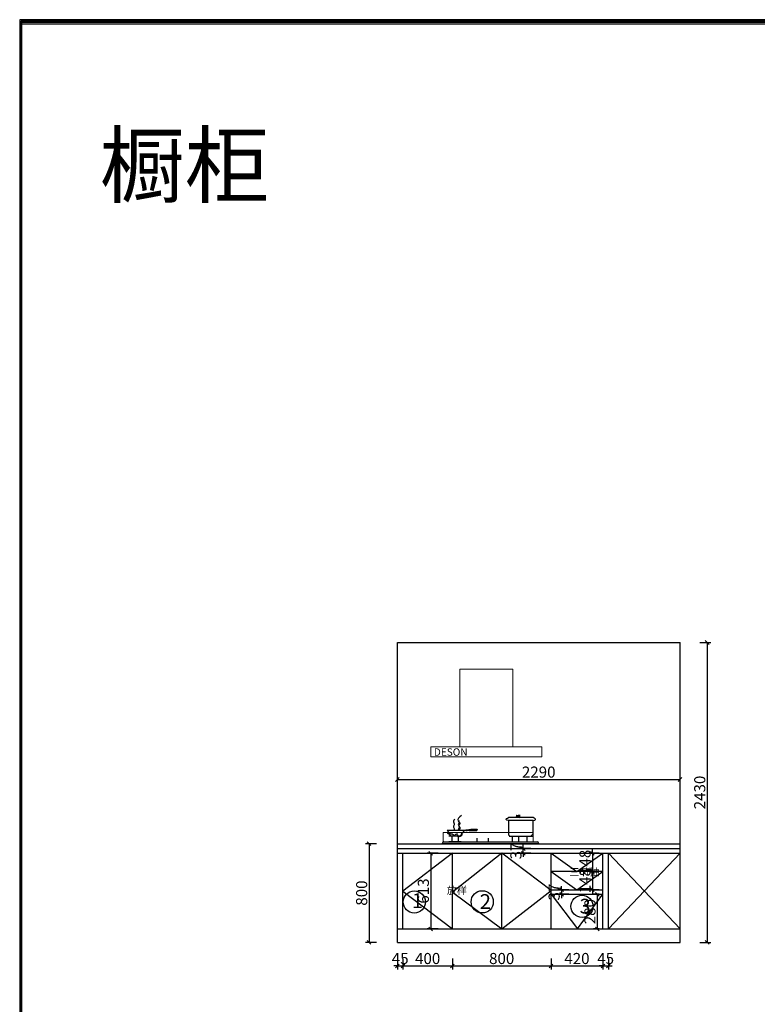
# Model space of a CAD drawing. Units: millimetres. Extents: x 9879 to 33508, y -139078 to -123062.
# Drawn here: x 9879 to 15857, y -131051 to -123075 of the extents above; entities that cross this region are included whole.
import ezdxf

# ---------------------------------------------------------------- set-up
doc = ezdxf.new("R2010")
doc.units = ezdxf.units.MM
doc.layers.get('0').update_dxf_attribs({"color": 4})
doc.layers.add('youfeel-柜体', color=254, linetype='Continuous', lineweight=15)
doc.styles.add('!1#$0$Standard', font='gbenor.shx', dxfattribs={"bigfont": 'gbcbig.shx'})
doc.styles.add('youfeel-60', font='宋体', dxfattribs={"width": 0.8})
doc.linetypes.add('!1#$0${ -E- }', pattern='A,48,-9,["E",!1#$0$Standard,S=1.8,R=0,X=-0.6,Y=-0.84],-9', length=66)
doc.dimstyles.new('youfeel-30', dxfattribs={"dimscale": 30, "dimtxt": 2.5, "dimasz": 1, "dimexe": 1, "dimexo": 1, "dimgap": 0.5, "dimtad": 1, "dimdsep": 46, "dimtxsty": 'youfeel-60', "dimblk": 'OBLIQUE', "dimcen": 0, "dimclrt": 1, "dimazin": 0, "dimtfac": 1, "dimtix": 1, "dimtmove": 2, "dimatfit": 3, "dimldrblk": 'DOT', "dimfxl": 2, "dimfxlon": 1, "dimtolj": 1, "dimtzin": 2, "dimarcsym": 0})

# ---------------------------------------------------------------- blocks, each defined once
blk = doc.blocks.new('Aa')
at = {"layer": 'youfeel-柜体', "color": 2}
for p, q in [((8638.4, -147773.9), (8638.4, -148403.9)), ((9068.4, -147773.9), (8638.4, -147773.9)), ((9068.4, -148403.9), (9068.4, -147773.9))]:
    blk.add_line(p, q, dxfattribs=at)
at = {"layer": 'youfeel-柜体', "color": 0}
for p, q in [((8403.4, -148403.9), (8403.4, -148483.9)), ((8638.4, -148403.9), (9068.4, -148403.9))]:
    blk.add_line(p, q, dxfattribs=at)
at = {"layer": 'youfeel-柜体', "color": 3}
for p, q in [((9303.4, -148403.9), (9303.4, -148483.9)), ((8638.4, -148483.9), (9068.4, -148483.9))]:
    blk.add_line(p, q, dxfattribs=at)
blk.add_lwpolyline([(8403.4, -148403.9), (9303.4, -148403.9), (9303.4, -148483.9), (8403.4, -148483.9)], close=True, dxfattribs=at)
at = {"color": 0, "insert": (8428.7, -148415.2), "char_height": 60, "attachment_point": 1, "style": 'youfeel-60'}
blk.add_mtext_dynamic_manual_height_columns('{\\C4;DESON}', width=260, gutter_width=300, heights=[0], dxfattribs=at)
blk = doc.blocks.new('_Oblique')
at = {"color": 0, "linetype": 'ByBlock', "lineweight": -2}
blk.add_line((-0.5, -0.5), (0.5, 0.5), dxfattribs=at)
blk = doc.blocks.new('*D33')
at = {"color": 6, "lineweight": -2, "transparency": 16777216}
for p, q in [((12940, -130680), (12940, -130770)), ((12985, -130680), (12985, -130770)), ((12940, -130740), (12910, -130740)), ((12940, -130740), (12985, -130740)), ((12985, -130740), (13015, -130740))]:
    blk.add_line(p, q, dxfattribs=at)
at = {"layer": 'Defpoints', "color": 0, "transparency": 16777216}
for p in [(12940, -130440), (12985, -130440), (12985, -130740)]:
    blk.add_point(p, dxfattribs=at)
at = {"color": 6, "lineweight": -2, "transparency": 16777216, "xscale": 30, "yscale": 30, "zscale": 30}
blk.add_blockref('_Oblique', (12940, -130740), dxfattribs=at)
at = {"color": 6, "lineweight": -2, "transparency": 16777216, "xscale": 30, "yscale": 30, "zscale": 30, "rotation": 180}
blk.add_blockref('_Oblique', (12985, -130740), dxfattribs=at)
at = {"color": 1, "transparency": 16777216, "insert": (12962.5, -130680), "char_height": 90, "attachment_point": 5, "style": 'youfeel-60'}
blk.add_mtext('\\A1;45', dxfattribs=at)
blk = doc.blocks.new('_Dot')
at = {"color": 0, "linetype": 'ByBlock', "lineweight": -2}
blk.add_line((-0.5, 0), (-1, 0), dxfattribs=at)
at = {"color": 0, "linetype": 'ByBlock', "const_width": 0.5}
blk.add_lwpolyline([(-0.25, 0, 1), (0.25, 0, 1)], format="xyb", close=True, dxfattribs=at)
blk = doc.blocks.new('*D34')
at = {"color": 6, "lineweight": -2, "transparency": 16777216}
for p, q in [((12985, -130680), (12985, -130770)), ((13385, -130680), (13385, -130770)), ((12985, -130740), (13385, -130740))]:
    blk.add_line(p, q, dxfattribs=at)
at = {"layer": 'Defpoints', "color": 0, "transparency": 16777216}
for p in [(13385, -130350), (12985, -130440), (13385, -130740)]:
    blk.add_point(p, dxfattribs=at)
at = {"color": 6, "lineweight": -2, "transparency": 16777216, "xscale": 30, "yscale": 30, "zscale": 30, "rotation": 180}
blk.add_blockref('_Oblique', (12985, -130740), dxfattribs=at)
at = {"color": 6, "lineweight": -2, "transparency": 16777216, "xscale": 30, "yscale": 30, "zscale": 30}
blk.add_blockref('_Oblique', (13385, -130740), dxfattribs=at)
at = {"color": 1, "transparency": 16777216, "insert": (13185, -130680), "char_height": 90, "attachment_point": 5, "style": 'youfeel-60'}
blk.add_mtext('\\A1;400', dxfattribs=at)
blk = doc.blocks.new('*D35')
at = {"color": 6, "lineweight": -2, "transparency": 16777216}
for p, q in [((13385, -130680), (13385, -130770)), ((14185, -130680), (14185, -130770)), ((13385, -130740), (14185, -130740))]:
    blk.add_line(p, q, dxfattribs=at)
at = {"layer": 'Defpoints', "color": 0, "transparency": 16777216}
for p in [(13385, -130350), (14185, -130380), (14185, -130740)]:
    blk.add_point(p, dxfattribs=at)
at = {"color": 6, "lineweight": -2, "transparency": 16777216, "xscale": 30, "yscale": 30, "zscale": 30, "rotation": 180}
blk.add_blockref('_Oblique', (13385, -130740), dxfattribs=at)
at = {"color": 6, "lineweight": -2, "transparency": 16777216, "xscale": 30, "yscale": 30, "zscale": 30}
blk.add_blockref('_Oblique', (14185, -130740), dxfattribs=at)
at = {"color": 1, "transparency": 16777216, "insert": (13785, -130680), "char_height": 90, "attachment_point": 5, "style": 'youfeel-60'}
blk.add_mtext('\\A1;800', dxfattribs=at)
blk = doc.blocks.new('*D36')
at = {"color": 6, "lineweight": -2, "transparency": 16777216}
for p, q in [((14185, -130680), (14185, -130770)), ((14605, -130680), (14605, -130770)), ((14185, -130740), (14605, -130740))]:
    blk.add_line(p, q, dxfattribs=at)
at = {"layer": 'Defpoints', "color": 0, "transparency": 16777216}
for p in [(14185, -130380), (14605, -130440), (14605, -130740)]:
    blk.add_point(p, dxfattribs=at)
at = {"color": 6, "lineweight": -2, "transparency": 16777216, "xscale": 30, "yscale": 30, "zscale": 30, "rotation": 180}
blk.add_blockref('_Oblique', (14185, -130740), dxfattribs=at)
at = {"color": 6, "lineweight": -2, "transparency": 16777216, "xscale": 30, "yscale": 30, "zscale": 30}
blk.add_blockref('_Oblique', (14605, -130740), dxfattribs=at)
at = {"color": 1, "transparency": 16777216, "insert": (14395, -130680), "char_height": 90, "attachment_point": 5, "style": 'youfeel-60'}
blk.add_mtext('\\A1;420', dxfattribs=at)
blk = doc.blocks.new('*D37')
at = {"color": 6, "lineweight": -2, "transparency": 16777216}
for p, q in [((14605, -130680), (14605, -130770)), ((14650, -130680), (14650, -130770)), ((14605, -130740), (14575, -130740)), ((14605, -130740), (14650, -130740)), ((14650, -130740), (14680, -130740))]:
    blk.add_line(p, q, dxfattribs=at)
at = {"layer": 'Defpoints', "color": 0, "transparency": 16777216}
for p in [(14650, -130370), (14605, -130440), (14650, -130740)]:
    blk.add_point(p, dxfattribs=at)
at = {"color": 6, "lineweight": -2, "transparency": 16777216, "xscale": 30, "yscale": 30, "zscale": 30}
blk.add_blockref('_Oblique', (14605, -130740), dxfattribs=at)
at = {"color": 6, "lineweight": -2, "transparency": 16777216, "xscale": 30, "yscale": 30, "zscale": 30, "rotation": 180}
blk.add_blockref('_Oblique', (14650, -130740), dxfattribs=at)
at = {"color": 1, "transparency": 16777216, "insert": (14627.5, -130680), "char_height": 90, "attachment_point": 5, "style": 'youfeel-60'}
blk.add_mtext('\\A1;45', dxfattribs=at)
blk = doc.blocks.new('*D38')
at = {"color": 6, "lineweight": -2, "transparency": 16777216}
for p, q in [((12770, -129750), (12680, -129750)), ((12710, -129750), (12710, -130550)), ((12770, -130550), (12680, -130550))]:
    blk.add_line(p, q, dxfattribs=at)
at = {"layer": 'Defpoints', "color": 0, "transparency": 16777216}
for p in [(12940, -129750), (12710, -130550), (12940, -130550)]:
    blk.add_point(p, dxfattribs=at)
at = {"color": 6, "lineweight": -2, "transparency": 16777216, "xscale": 30, "yscale": 30, "zscale": 30}
for p, rotation in [((12710, -129750), 90), ((12710, -130550), 270)]:
    blk.add_blockref('_Oblique', p, dxfattribs=dict(at, rotation=rotation))
at = {"color": 1, "transparency": 16777216, "insert": (12650, -130150), "char_height": 90, "attachment_point": 5, "rotation": 90, "style": 'youfeel-60'}
blk.add_mtext('\\A1;800', dxfattribs=at)
blk = doc.blocks.new('*D39')
at = {"color": 6, "lineweight": -2, "transparency": 16777216}
for p, q in [((13270, -129827), (13180, -129827)), ((13210, -129827), (13210, -130440)), ((13270, -130440), (13180, -130440))]:
    blk.add_line(p, q, dxfattribs=at)
at = {"layer": 'Defpoints', "color": 0, "transparency": 16777216}
for p in [(13385, -129827), (13210, -130440), (13385, -130440)]:
    blk.add_point(p, dxfattribs=at)
at = {"color": 6, "lineweight": -2, "transparency": 16777216, "xscale": 30, "yscale": 30, "zscale": 30}
for p, rotation in [((13210, -129827), 90), ((13210, -130440), 270)]:
    blk.add_blockref('_Oblique', p, dxfattribs=dict(at, rotation=rotation))
at = {"color": 1, "transparency": 16777216, "insert": (13150, -130133.5), "char_height": 90, "attachment_point": 5, "rotation": 90, "style": 'youfeel-60'}
blk.add_mtext('\\A1;613', dxfattribs=at)
blk = doc.blocks.new('*D40')
at = {"color": 6, "lineweight": -2, "transparency": 16777216}
for p, q in [((15390, -128120), (15480, -128120)), ((15450, -128120), (15450, -130550)), ((15390, -130550), (15480, -130550))]:
    blk.add_line(p, q, dxfattribs=at)
at = {"layer": 'Defpoints', "color": 0, "transparency": 16777216}
for p in [(15230, -128120), (15230, -130550), (15450, -130550)]:
    blk.add_point(p, dxfattribs=at)
at = {"color": 6, "lineweight": -2, "transparency": 16777216, "xscale": 30, "yscale": 30, "zscale": 30}
for p, rotation in [((15450, -128120), 90), ((15450, -130550), 270)]:
    blk.add_blockref('_Oblique', p, dxfattribs=dict(at, rotation=rotation))
at = {"color": 1, "transparency": 16777216, "insert": (15390, -129335), "char_height": 90, "attachment_point": 5, "rotation": 90, "style": 'youfeel-60'}
blk.add_mtext('\\A1;2430', dxfattribs=at)
blk = doc.blocks.new('*D46')
at = {"color": 6, "lineweight": -2, "transparency": 16777216}
for p, q in [((12940, -129290), (12940, -129200)), ((15230, -129290), (15230, -129200)), ((12940, -129230), (15230, -129230))]:
    blk.add_line(p, q, dxfattribs=at)
at = {"layer": 'Defpoints', "color": 0, "transparency": 16777216}
for p in [(15230, -129230), (12940, -129335), (15230, -129335)]:
    blk.add_point(p, dxfattribs=at)
at = {"color": 6, "lineweight": -2, "transparency": 16777216, "xscale": 30, "yscale": 30, "zscale": 30, "rotation": 180}
blk.add_blockref('_Oblique', (12940, -129230), dxfattribs=at)
at = {"color": 6, "lineweight": -2, "transparency": 16777216, "xscale": 30, "yscale": 30, "zscale": 30}
blk.add_blockref('_Oblique', (15230, -129230), dxfattribs=at)
at = {"color": 1, "transparency": 16777216, "insert": (14085, -129170), "char_height": 90, "attachment_point": 5, "style": 'youfeel-60'}
blk.add_mtext('\\A1;2290', dxfattribs=at)
blk = doc.blocks.new('*D48')
at = {"color": 6, "lineweight": -2, "transparency": 16777216}
for p, q in [((14575, -129827), (14490, -129827)), ((14520, -129827), (14520, -129797)), ((14520, -129827), (14520, -129975.25)), ((14575, -129975.25), (14490, -129975.25)), ((14520, -129975.25), (14520, -130005.25))]:
    blk.add_line(p, q, dxfattribs=at)
at = {"layer": 'Defpoints', "color": 0, "transparency": 16777216}
for p in [(14605, -129827), (14520, -129975.25), (14605, -129975.25)]:
    blk.add_point(p, dxfattribs=at)
at = {"color": 6, "lineweight": -2, "transparency": 16777216, "xscale": 30, "yscale": 30, "zscale": 30}
for p, rotation in [((14520, -129827), 270), ((14520, -129975.25), 90)]:
    blk.add_blockref('_Oblique', p, dxfattribs=dict(at, rotation=rotation))
at = {"color": 1, "transparency": 16777216, "insert": (14460, -129901.125), "char_height": 90, "attachment_point": 5, "rotation": 90, "style": 'youfeel-60'}
blk.add_mtext('\\A1;148', dxfattribs=at)
blk = doc.blocks.new('*D49')
at = {"color": 6, "lineweight": -2, "transparency": 16777216}
for p, q in [((14575, -129975.25), (14490, -129975.25)), ((14520, -129975.25), (14520, -129945.25)), ((14520, -129975.25), (14520, -130123)), ((14575, -130123), (14490, -130123)), ((14520, -130123), (14520, -130153))]:
    blk.add_line(p, q, dxfattribs=at)
at = {"layer": 'Defpoints', "color": 0, "transparency": 16777216}
for p in [(14605, -129975.25), (14520, -130123), (14605, -130123)]:
    blk.add_point(p, dxfattribs=at)
at = {"color": 6, "lineweight": -2, "transparency": 16777216, "xscale": 30, "yscale": 30, "zscale": 30}
for p, rotation in [((14520, -129975.25), 270), ((14520, -130123), 90)]:
    blk.add_blockref('_Oblique', p, dxfattribs=dict(at, rotation=rotation))
at = {"color": 1, "transparency": 16777216, "insert": (14460, -130049.125), "char_height": 90, "attachment_point": 5, "rotation": 90, "style": 'youfeel-60'}
blk.add_mtext('\\A1;148', dxfattribs=at)
blk = doc.blocks.new('*D66')
at = {"color": 6, "lineweight": -2, "transparency": 16777216}
for p, q in [((13960, -129790), (13960, -129760)), ((14020, -129790), (13930, -129790)), ((14020, -129827), (13930, -129827)), ((13960, -129827), (13960, -129790)), ((13960, -129827), (13960, -129857))]:
    blk.add_line(p, q, dxfattribs=at)
at = {"layer": 'Defpoints', "color": 0, "transparency": 16777216}
for p in [(13960, -129790), (14185, -129790), (14185, -129827)]:
    blk.add_point(p, dxfattribs=at)
at = {"color": 6, "lineweight": -2, "transparency": 16777216, "xscale": 30, "yscale": 30, "zscale": 30}
for p, rotation in [((13960, -129790), 270), ((13960, -129827), 90)]:
    blk.add_blockref('_Oblique', p, dxfattribs=dict(at, rotation=rotation))
at = {"color": 1, "transparency": 16777216, "insert": (13900, -129808.5), "char_height": 90, "attachment_point": 5, "rotation": 90, "style": 'youfeel-60'}
blk.add_mtext('\\A1;37', dxfattribs=at)
blk = doc.blocks.new('*D67')
at = {"color": 6, "lineweight": -2, "transparency": 16777216}
for p, q in [((14330, -130123), (14240, -130123)), ((14330, -130160), (14240, -130160)), ((14270, -130123), (14270, -130093)), ((14270, -130123), (14270, -130160)), ((14270, -130160), (14270, -130190))]:
    blk.add_line(p, q, dxfattribs=at)
at = {"layer": 'Defpoints', "color": 0, "transparency": 16777216}
for p in [(14270, -130160), (14605, -130123), (14605, -130160)]:
    blk.add_point(p, dxfattribs=at)
at = {"color": 6, "lineweight": -2, "transparency": 16777216, "xscale": 30, "yscale": 30, "zscale": 30}
for p, rotation in [((14270, -130123), 270), ((14270, -130160), 90)]:
    blk.add_blockref('_Oblique', p, dxfattribs=dict(at, rotation=rotation))
at = {"color": 1, "transparency": 16777216, "insert": (14210, -130141.5), "char_height": 90, "attachment_point": 5, "rotation": 90, "style": 'youfeel-60'}
blk.add_mtext('\\A1;37', dxfattribs=at)
blk = doc.blocks.new('*D68')
at = {"color": 6, "lineweight": -2, "transparency": 16777216}
for p, q in [((14575, -130160), (14530, -130160)), ((14560, -130160), (14560, -130440)), ((14575, -130440), (14530, -130440))]:
    blk.add_line(p, q, dxfattribs=at)
at = {"layer": 'Defpoints', "color": 0, "transparency": 16777216}
for p in [(14605, -130160), (14560, -130440), (14605, -130440)]:
    blk.add_point(p, dxfattribs=at)
at = {"color": 6, "lineweight": -2, "transparency": 16777216, "xscale": 30, "yscale": 30, "zscale": 30}
for p, rotation in [((14560, -130160), 90), ((14560, -130440), 270)]:
    blk.add_blockref('_Oblique', p, dxfattribs=dict(at, rotation=rotation))
at = {"color": 1, "transparency": 16777216, "insert": (14500, -130300), "char_height": 90, "attachment_point": 5, "rotation": 90, "style": 'youfeel-60'}
blk.add_mtext('\\A1;280', dxfattribs=at)

msp = doc.modelspace()

# ---------------------------------------------------------------- linework, layer by layer
at = {"color": 0}
for p, q in [((12940, -130550), (12940, -128120)), ((12940, -128120), (15230, -128120)), ((15230, -130550), (15230, -128120)), ((12985, -130440), (12985, -129827)), ((13385, -130440), (13385, -129827)), ((13785, -130440), (13785, -129827)), ((14185, -130440), (14185, -129827)), ((14605, -130440), (14605, -129827)), ((14650, -130440), (14650, -129827)), ((14650, -129827), (15230, -130440)), ((15230, -129827), (14650, -130440)), ((14605, -129975.3), (14185, -129975.3)), ((14185, -130123), (14605, -130123)), ((14185, -130160), (14605, -130160)), ((12940, -130440), (15230, -130440)), ((12940, -130550), (15230, -130550))]:
    msp.add_line(p, q, dxfattribs=at)
at = {"color": 8, "linetype": 'ByBlock'}
for p, q in [((14040.2, -129563), (13839.1, -129563)), ((13306, -129750), (13306, -129745)), ((14084, -129750), (13306, -129750)), ((13316, -129735), (14074, -129735)), ((13456.7, -129689.9), (13356, -129689.9)), ((13456.7, -129735), (13356, -129735)), ((13380.1, -129689.9), (13380.1, -129735)), ((13431.3, -129689.9), (13431.3, -129735)), ((13432.5, -129689.9), (13432.5, -129735)), ((13583.1, -129705.3), (13583.1, -129735)), ((13678.9, -129735), (13678.9, -129705.3)), ((13845.3, -129689.9), (14034, -129689.9)), ((13845.3, -129735), (14034, -129735)), ((13869.5, -129689.9), (13869.5, -129735)), ((13920.7, -129689.9), (13920.7, -129735)), ((13989.9, -129689.9), (13989.9, -129735)), ((14084, -129745), (14084, -129750))]:
    msp.add_line(p, q, dxfattribs=at)
at = {"color": 251}
msp.add_line((13342.1, -129639.2), (13486.8, -129639.2), dxfattribs=at)
at = {"color": 6}
for p, q in [((12940, -129750), (15230, -129750)), ((12940, -129790), (15230, -129790))]:
    msp.add_line(p, q, dxfattribs=at)
at = {"color": 252}
msp.add_line((12940, -129827), (15230, -129827), dxfattribs=at)
at = {"color": 252, "linetype": '!1#$0${ -E- }'}
for p, q in [((13385, -129827), (12985, -130133.5)), ((13785, -129827), (13385, -130141.5)), ((14185, -130128), (13785, -129827)), ((14185, -129827), (14395, -129975.3)), ((14395, -129975.3), (14605, -129827)), ((14185, -129975.3), (14395, -130123)), ((14395, -130123), (14605, -129975.3)), ((12985, -130133.5), (13385, -130440)), ((13385, -130141.5), (13785, -130440)), ((13785, -130440), (14185, -130128)), ((14185, -130160), (14400, -130440)), ((14400, -130440), (14605, -130160))]:
    msp.add_line(p, q, dxfattribs=at)
for points in [[(28499, -137186.6), (28499, -123075.1), (9878.8, -123075.1), (9878.8, -137186.6)], [(28499, -137210.4), (28499, -123098.8), (9878.8, -123098.8), (9878.8, -137210.4)], [(28501.4, -137186.6), (28501.4, -123075.1), (9881.1, -123075.1), (9881.1, -137186.6)], [(28501.4, -137210.4), (28501.4, -123098.8), (9881.1, -123098.8), (9881.1, -137210.4)], [(28486.4, -137174), (28486.4, -123087.6), (9891.3, -123087.6), (9891.3, -137174)], [(28486.4, -137197.8), (28486.4, -123111.4), (9891.3, -123111.4), (9891.3, -137197.8)], [(28488.8, -137174), (28488.8, -123087.6), (9893.7, -123087.6), (9893.7, -137174)], [(28488.8, -137197.8), (28488.8, -123111.4), (9893.7, -123111.4), (9893.7, -137197.8)]]:
    msp.add_lwpolyline(points, close=True)
at = {"color": 8, "linetype": 'ByBlock'}
msp.add_lwpolyline([(14040.2, -129538.6), (13839.1, -129538.6)], dxfattribs=at)
msp.add_lwpolyline([(13839.1, -129563), (13839.1, -129669.9, 0.414214), (13859.1, -129689.9), (14000.2, -129689.9, 0.261972), (14040.2, -129669.9), (14040.2, -129563)], format="xyb", dxfattribs=at)
at = {"color": 3}
for centre in [(13076.6, -130221.4), (13627.2, -130220.7), (14435.9, -130257.7)]:
    msp.add_circle(centre, 90, dxfattribs=at)
at = {"color": 251}
for centre, start, end in [((13439.4, -129573.8), 213.90797, 235.69453), ((13389.4, -129573.8), 308.63564, 326.09203)]:
    msp.add_arc(centre, 117.3, start, end, dxfattribs=at)
at = {"color": 8, "linetype": 'ByBlock'}
for centre, start, end in [((13316, -129745), 90, 180), ((14074, -129745), 0, 90)]:
    msp.add_arc(centre, 10, start, end, dxfattribs=at)
at = {"color": 251}
for points in [[(13460.4, -129522.3), (13431.3, -129563.8), (13445.6, -129586.5), (13437.4, -129601.7), (13446.6, -129622), (13439.4, -129639.2)], [(13382.8, -129689), (13366.5, -129680.8), (13357, -129671.7), (13347.1, -129668.4)], [(13410.5, -129689), (13384.9, -129674), (13369.1, -129669.9), (13347.1, -129668.4)], [(13410.5, -129688.3), (13408.2, -129679.3), (13413.8, -129673.3), (13427.7, -129667.1)], [(13433.5, -129693.2), (13431.2, -129684.1), (13424.2, -129677.9), (13427.7, -129667.1)], [(13441.3, -129692.5), (13457, -129681.7), (13459.7, -129669.9), (13461.9, -129663.4)]]:
    msp.add_spline(points, degree=3, dxfattribs=at)
at = {"color": 8, "linetype": 'ByBlock'}
for points in [[(13912.6, -129538.7), (13905.7, -129530.5), (13916.7, -129527.8), (13911.2, -129523.7), (13903, -129521), (13919.4, -129521)], [(13926.2, -129538.7), (13933.1, -129530.5), (13922.1, -129527.8), (13927.6, -129523.7), (13935.8, -129521), (13919.4, -129521)], [(13839.1, -129563), (13819.4, -129553.4), (13839.1, -129538.6)], [(14040.2, -129563), (14059.9, -129553.4), (14040.2, -129538.6)]]:
    msp.add_spline(points, degree=3, dxfattribs=at)
at = {"color": 251}
for points, knots in [([(13405.2, -129551.1), (13388.3, -129560.5), (13401.5, -129589.9), (13401.5, -129589.9), (13390.9, -129618.1), (13400.6, -129627.9), (13399.5, -129639.2)], [57.999586, 57.999586, 57.999586, 57.999586, 80.723546, 111.28675, 136.748011, 148.136914, 148.136914, 148.136914, 148.136914]), ([(13434.4, -129559.9), (13435.2, -129564.2), (13447.9, -129578.8), (13423.3, -129593.9), (13451.4, -129612.6), (13433.6, -129628.4), (13433.2, -129639.2)], [46.903772, 46.903772, 46.903772, 46.903772, 53.708052, 84.271257, 109.732517, 140.587432, 140.587432, 140.587432, 140.587432]), ([(13446.2, -129689), (13452.5, -129687.4), (13460.8, -129685.2), (13465.9, -129673.4), (13463.5, -129667.5), (13461.9, -129663.4)], [0.17131, 0.17131, 0.17131, 0.17131, 18.242752, 23.768947, 36.348913, 36.348913, 36.348913, 36.348913]), ([(13489.4, -129639.2), (13491.5, -129638.9), (13515.1, -129635.7), (13524.3, -129634), (13539.6, -129631.4), (13557.4, -129633.5), (13592.4, -129629.4), (13583.7, -129642.7), (13579, -129647.5), (13554.8, -129644.9), (13530.9, -129644.7), (13512.8, -129644.1), (13501.9, -129644.4), (13495.2, -129644.4), (13485.6, -129643.9), (13484.9, -129644)], [0, 0, 0, 0, 6.396938, 14.25515, 25.589803, 29.175569, 34.307162, 36.641923, 38.924535, 43.360023, 51.107068, 63.022283, 69.314073, 74.363779, 76.314303, 76.314303, 76.314303, 76.314303])]:
    msp.add_open_spline(points, degree=3, knots=knots, dxfattribs=at)
at = {"layer": 'youfeel-柜体', "color": 5}
msp.add_lwpolyline([(13310, -129660), (14040, -129660), (14040, -129735), (13310, -129735)], close=True, dxfattribs=at)

# ---------------------------------------------------------------- block references
at = {"color": 0}
msp.add_blockref('Aa', (4806.6, 19437.7), dxfattribs=at)

# ---------------------------------------------------------------- texts
at = {"color": 0, "attachment_point": 1, "style": 'youfeel-60'}
for s, width, insert, char_height in [('三节抽', 126.579, (14333.4, -129948.8), 60), ('{\\C256;1}', 74.165, (13056.6, -130151.4), 120), ('放样', 90, (13340, -130098), 60), ('{\\C256;2}', 74.165, (13607.2, -130158.7), 120), ('{\\C256;3}', 74.165, (14415.9, -130195.7), 120)]:
    msp.add_mtext_dynamic_manual_height_columns(s, width=width, gutter_width=300, heights=[0], dxfattribs=dict(at, insert=insert, char_height=char_height))
at = {"layer": 'youfeel-柜体', "color": 0, "insert": (10527.1, -124000.8), "char_height": 504, "attachment_point": 1, "style": 'youfeel-60'}
msp.add_mtext_dynamic_manual_height_columns('橱柜', width=4682.79, gutter_width=604.8, heights=[0], dxfattribs=at)

# ---------------------------------------------------------------- dimensions: what is measured, and where the dimension line sits
at = {"color": 0}
for base, p1, p2, picture, middle in [((15450, -130550), (15230, -128120), (15230, -130550), '*D40', (15390, -129335)), ((12710, -130550), (12940, -129750), (12940, -130550), '*D38', (12650, -130150)), ((13960, -129790), (14185, -129827), (14185, -129790), '*D66', (13900, -129808.5)), ((13210, -130440), (13385, -129827), (13385, -130440), '*D39', (13150, -130133.5)), ((14520, -129975.3), (14605, -129827), (14605, -129975.3), '*D48', (14460, -129901.1)), ((14520, -130123), (14605, -129975.3), (14605, -130123), '*D49', (14460, -130049.1)), ((14270, -130160), (14605, -130123), (14605, -130160), '*D67', (14210, -130141.5)), ((14560, -130440), (14605, -130160), (14605, -130440), '*D68', (14500, -130300))]:
    dim = msp.add_linear_dim(base=base, p1=p1, p2=p2, angle=90, dimstyle='youfeel-30', override={"dimtxt": 3, "dimdec": 0, "dimclrd": 6, "dimclre": 6, "dimtdec": 0}, dxfattribs=at)
    dim.commit()
    dim.dimension.update_dxf_attribs({"geometry": picture, "text_midpoint": middle})
for base, p1, p2, picture, middle in [((15230, -129230), (12940, -129335), (15230, -129335), '*D46', (14085, -129170)), ((13385, -130740), (12985, -130440), (13385, -130350), '*D34', (13185, -130680)), ((14185, -130740), (13385, -130350), (14185, -130380), '*D35', (13785, -130680)), ((14605, -130740), (14185, -130380), (14605, -130440), '*D36', (14395, -130680)), ((14650, -130740), (14605, -130440), (14650, -130370), '*D37', (14627.5, -130680)), ((12985, -130740), (12940, -130440), (12985, -130440), '*D33', (12962.5, -130680))]:
    dim = msp.add_linear_dim(base=base, p1=p1, p2=p2, dimstyle='youfeel-30', override={"dimtxt": 3, "dimdec": 0, "dimclrd": 6, "dimclre": 6, "dimtdec": 0}, dxfattribs=at)
    dim.commit()
    dim.dimension.update_dxf_attribs({"geometry": picture, "text_midpoint": middle})

doc.saveas('drawing.dxf')
